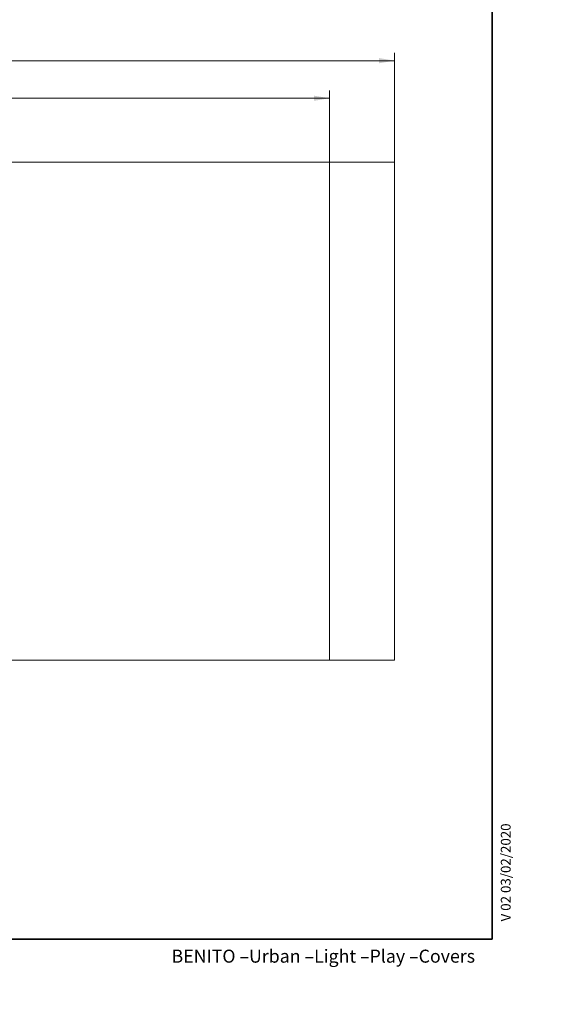
# Model space of a CAD drawing. Units: millimetres. Extents: x 0 to 208, y -39 to 287.
# Drawn here: x 127 to 208, y 0 to 151 of the extents above; entities that cross this region are included whole.
import ezdxf
from ezdxf import colors
from ezdxf.entities.mleader import LeaderData, LeaderLine
from ezdxf.enums import TextEntityAlignment as Align
from ezdxf.lldxf.tags import DXFTag
from ezdxf.math import Vec2, Vec3

# ---------------------------------------------------------------- set-up
doc = ezdxf.new("R2010")
doc.units = ezdxf.units.MM
for name, color, linetype in [('Default', 7, 'Continuous'), ('DV3_Default', 7, 'Continuous'), ('Predeterminado', 7, 'Continuous')]:
    doc.layers.add(name, color=color, linetype=linetype)
doc.styles.add('SEACAD_Arial', font='arial.ttf')
tags = doc.linetypes.add('HIDDEN2', pattern=[4.7625, 3.175, -1.5875]).pattern_tags.tags
tags[6:7] = [DXFTag(74, 4), DXFTag(75, 0), DXFTag(340, '0'), DXFTag(46, 0.0), DXFTag(50, 0.0), DXFTag(44, 0.0), DXFTag(45, 0.0)]
tags[4:5] = [DXFTag(74, 4), DXFTag(75, 0), DXFTag(340, '0'), DXFTag(46, 0.0), DXFTag(50, 0.0), DXFTag(44, 0.0), DXFTag(45, 0.0)]
doc.dimstyles.new('ISO', dxfattribs={"dimtxt": 2.4, "dimasz": 2.4, "dimexe": 1.2, "dimexo": 0, "dimgap": 0.6, "dimtad": 1, "dimlfac": 50, "dimtxsty": 'SEACAD_Arial', "dimblk1": '_SE_FILLED', "dimblk2": '_SE_FILLED', "dimsah": 1, "dimcen": 1.2, "dimadec": 0, "dimazin": 0, "dimtfac": 0.5, "dimtdec": 3, "dimtmove": 0, "dimatfit": 3, "dimfxl": 1, "dimarcsym": 0})

# ---------------------------------------------------------------- blocks, each defined once
blk = doc.blocks.new('SE2')
at = {"layer": 'DV3_Default', "color": 7, "linetype": 'HIDDEN2', "lineweight": 18}
for p, q in [((184.93, 129.39), (34.45, 129.39)), ((174.93, 52.87), (174.93, 129.39)), ((184.93, 52.87), (184.93, 129.39)), ((34.45, 52.87), (184.93, 52.87))]:
    blk.add_line(p, q, dxfattribs=at)
blk = doc.blocks.new('DMBLK1')
at = {"layer": 'Default', "linetype": 'Continuous', "lineweight": 20}
for points in [[(36.85, 145.41), (34.45, 145.01), (36.85, 144.61)], [(182.53, 145.41), (182.53, 144.61), (184.93, 145.01)]]:
    blk.add_hatch(color=7, dxfattribs=at).paths.add_polyline_path(points)
at = {"layer": 'Default', "color": 7, "linetype": 'Continuous', "lineweight": 20}
for p, q in [((34.45, 129.39), (34.45, 146.21)), ((184.93, 129.39), (184.93, 146.21)), ((34.45, 145.01), (184.93, 145.01))]:
    blk.add_line(p, q, dxfattribs=at)
at = {"layer": 'Default', "color": 7, "linetype": 'Continuous', "lineweight": 20, "style": 'SEACAD_Arial'}
blk.add_text('7524', height=2.4, dxfattribs=at).set_placement((105.94, 148.01), align=Align.TOP_LEFT)
blk = doc.blocks.new('_SE_FILLED')
at = {"color": 0}
blk.add_line((0, 0), (-1, 0), dxfattribs=at)
blk.add_solid([(0, 0), (-1, -0.1665), (-1, 0.1665), (0, 0)], dxfattribs=at)
blk = doc.blocks.new('DMBLK2')
at = {"layer": 'Default', "linetype": 'Continuous', "lineweight": 20}
for points in [[(46.85, 139.64), (44.45, 139.24), (46.85, 138.84)], [(172.53, 139.64), (172.53, 138.84), (174.93, 139.24)]]:
    blk.add_hatch(color=7, dxfattribs=at).paths.add_polyline_path(points)
at = {"layer": 'Default', "color": 7, "linetype": 'Continuous', "lineweight": 20}
for p, q in [((44.45, 129.39), (44.45, 140.44)), ((44.45, 139.24), (174.93, 139.24)), ((174.93, 129.39), (174.93, 140.44))]:
    blk.add_line(p, q, dxfattribs=at)
at = {"layer": 'Default', "color": 7, "linetype": 'Continuous', "lineweight": 20, "style": 'SEACAD_Arial'}
blk.add_text('6524', height=2.4, dxfattribs=at).set_placement((105.94, 142.24), align=Align.TOP_LEFT)
blk = doc.blocks.new('_DOT')
at = {"color": 0, "linetype": 'ByBlock', "lineweight": -2}
blk.add_line((-0.5, 0), (-1, 0), dxfattribs=at)
at = {"color": 0, "linetype": 'ByBlock', "const_width": 0.5}
blk.add_lwpolyline([(-0.25, 0, 1), (0.25, 0, 1)], format="xyb", close=True, dxfattribs=at)

msp = doc.modelspace()

# ---------------------------------------------------------------- linework, layer by layer
at = {"layer": 'Predeterminado', "color": 7, "linetype": 'Continuous', "lineweight": 35}
for q in [(199.92702, 287.03236), (19.92702, 10.03236)]:
    msp.add_line((199.92702, 10.03236), q, dxfattribs=at)

# ---------------------------------------------------------------- block references
at = {"layer": 'Default'}
msp.add_blockref('SE2', (0, 0), dxfattribs=at)

# ---------------------------------------------------------------- texts
at = {"layer": 'Predeterminado', "insert": (150.65987, 8.3997), "char_height": 2, "width": 52.5608806, "attachment_point": 1}
msp.add_mtext('{\\fCircular Std Book|b0||i0||c0|p34;\\C7;\\H2.;\\W1.;BENITO –Urban –Light –Play –Covers}', dxfattribs=at)

# ---------------------------------------------------------------- dimensions: what is measured, and where the dimension line sits
at = {"layer": 'Default', "color": 7, "linetype": 'Continuous', "lineweight": 20}
for base, p1, p2, picture, middle in [((34.45185, 145.00675), (34.45185, 129.39034), (184.93185, 129.39034), 'DMBLK1', (109.69185, 145.00675)), ((44.45185, 139.24061), (44.45185, 129.39034), (174.93185, 129.39034), 'DMBLK2', (109.69185, 139.24061))]:
    dim = msp.add_linear_dim(base=base, p1=p1, p2=p2, angle=0, text='\\A1;<>', dimstyle='ISO', dxfattribs=at)
    dim.commit()
    dim.dimension.update_dxf_attribs({"geometry": picture, "text_midpoint": middle, "dimtype": 161})

# ---------------------------------------------------------------- leaders
at = {"layer": 'Predeterminado', "color": 7, "linetype": 'Continuous', "lineweight": 35}
ml = msp.add_multileader_mtext('Standard', dxfattribs=at)
ml.set_content('{\\pxsm0.9;\\fArial|b0||i0||c0|p34;\\W1.;V 02 03/02/2020\\P}', color=256)
ml.set_leader_properties()
ml.set_arrow_properties(name='DOT')
ml.build(insert=Vec2(0, 0))
ml.multileader.update_dxf_attribs({"leader_type": 0, "dogleg_length": 0, "arrow_head_size": 1.5})
ctx = ml.context
ctx.base_point, ctx.char_height, ctx.arrow_head_size, ctx.landing_gap_size = Vec3(202.00794, 10.74034), 1.5, 1.5, 0.525
notes = []
notes.append((ctx, [(0, (0, 0, 0), (0, 0), (1, 0), 1, [])]))
ctx.mtext.insert, ctx.mtext.text_direction = Vec3(201.24519, 12.74034), Vec3(0, 1)
for ctx, leaders in notes:
    for number, flags, end, landing, length, lines in leaders:
        leader = LeaderData()
        leader.index, (leader.has_last_leader_line, leader.has_dogleg_vector, leader.attachment_direction) = number, flags
        leader.last_leader_point, leader.dogleg_vector, leader.dogleg_length = Vec3(end), Vec3(landing), length
        for number, points, colour, breaks in lines:
            line = LeaderLine()
            line.index, line.vertices, line.color, line.breaks = number, Vec3.list(points), colors.encode_raw_color(colour), breaks
            leader.lines.append(line)
        ctx.leaders.append(leader)

doc.saveas('drawing.dxf')
